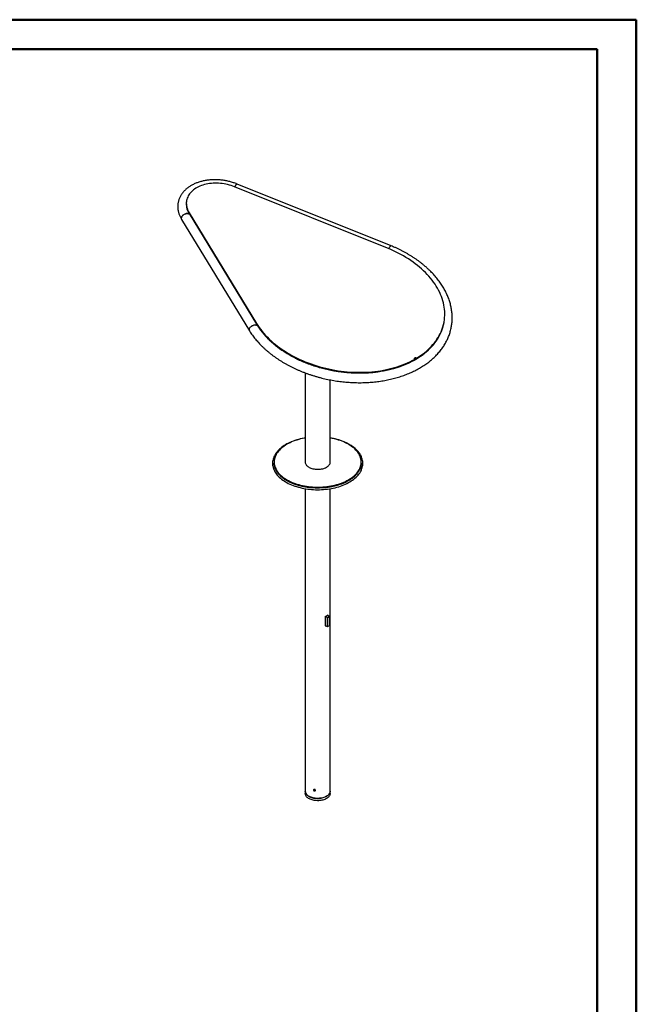
# Model space of a CAD drawing. Units: millimetres. Extents: x 0 to 42, y 0 to 29.8.
# Drawn here: x 30.9 to 42, y 12 to 29.7 of the extents above; entities that cross this region are included whole.
import ezdxf

# ---------------------------------------------------------------- set-up
doc = ezdxf.new("R2010")
doc.units = ezdxf.units.MM

msp = doc.modelspace()

# ---------------------------------------------------------------- linework, layer by layer
at = {"color": 7, "linetype": 'Continuous', "lineweight": 50}
for p, q in [((0.0000129, 29.7000068), (42.0000129, 29.7000068)), ((42.0000129, 0.0000068), (42.0000129, 29.7000068)), ((1.5000129, 29.1700068), (41.3000129, 29.1700068)), ((41.3000129, 0.5100068), (41.3000129, 29.1700068))]:
    msp.add_line(p, q, dxfattribs=at)
at = {"color": 7, "linetype": 'Continuous', "lineweight": 25}
for p, q in [((37.5351038, 25.6005992), (34.7940691, 26.7009876)), ((37.6009922, 25.6428967), (34.839535, 26.7514838)), ((33.9311169, 26.4374307), (33.9299682, 26.4305719)), ((33.9329587, 26.4484297), (33.9311169, 26.4374307)), ((33.978705, 26.2203522), (33.9805468, 26.2313512)), ((33.978705, 26.2203522), (35.1881508, 24.2357964)), ((33.9805468, 26.2313512), (35.1899926, 24.2467954)), ((33.8444018, 26.114628), (35.062859, 24.1152858)), ((35.1881508, 24.2357964), (35.1899926, 24.2467954)), ((38.5510536, 24.2682934), (38.5522191, 24.2752534)), ((38.5522191, 24.2752534), (38.554061, 24.2862524)), ((38.0139895, 23.5843017), (38.0150066, 23.5903755)), ((38.0198414, 23.5930647), (38.0216832, 23.6040637)), ((38.0454198, 23.6068245), (38.0472616, 23.6178235)), ((38.0551958, 23.6134743), (38.0570377, 23.6244734)), ((36.0635149, 23.3617366), (36.0635149, 21.7417803)), ((36.5080149, 21.7417803), (36.5080149, 23.237028)), ((35.5057649, 21.7620262), (35.5057649, 21.7456953)), ((35.5057649, 21.7456953), (35.5057649, 21.7395712)), ((35.5057649, 21.7456953), (35.505816, 21.7405425)), ((36.5093992, 21.7477366), (36.5080149, 21.7536929)), ((37.0657438, 21.7423815), (37.0657649, 21.7456953)), ((37.0657649, 21.7456953), (37.0657649, 21.7620262)), ((37.0657649, 21.7395712), (37.0657649, 21.7456953)), ((36.0635149, 21.2838104), (36.0635149, 15.8543533)), ((36.5080149, 15.8543533), (36.5080149, 21.2838248)), ((36.4212697, 18.9902407), (36.4212697, 18.8228498)), ((36.4572383, 18.9725379), (36.4242443, 18.991585)), ((36.4572383, 18.9725379), (36.4925937, 18.9929481)), ((36.4925937, 18.9929481), (36.4595997, 19.0119952)), ((36.4961292, 18.9868244), (36.4607739, 18.9664142)), ((36.4607739, 18.8112715), (36.4607739, 18.9664142)), ((36.4619283, 19.0106509), (36.4619283, 19.0137124)), ((36.4961292, 18.8316817), (36.4961292, 18.9868244)), ((36.4212696, 18.8299941), (36.4572383, 18.8092298)), ((36.4597381, 18.8089823), (36.4950935, 18.8293925)), ((36.4607739, 18.8112715), (36.4961292, 18.8316817)), ((36.0635149, 15.8543533), (36.0635149, 15.8135263)), ((36.5080149, 15.8135263), (36.5080149, 15.8543533))]:
    msp.add_line(p, q, dxfattribs=at)
at = {"color": 8, "linetype": 'Continuous', "lineweight": 25}
for p, q in [((33.9775563, 26.2134934), (33.978705, 26.2203522)), ((35.1870022, 24.2289375), (35.1881508, 24.2357964)), ((38.0098734, 23.5812258), (38.0110389, 23.5881863)), ((38.0636995, 23.6185866), (38.0625339, 23.6116261))]:
    msp.add_line(p, q, dxfattribs=at)
at = {"color": 7, "linetype": 'Continuous', "lineweight": 25, "flags": 128}
for points in [[(34.7940691, 26.7009876), (34.7639216, 26.7124351), (34.7331316, 26.7228323), (34.7017874, 26.7321488), (34.6699793, 26.7403583), (34.6377984, 26.7474372), (34.6053374, 26.7533648), (34.5726894, 26.7581246), (34.5399485, 26.7617023), (34.5072081, 26.7640883), (34.4745627, 26.7652754), (34.4421061, 26.7652596), (34.4099315, 26.7640422), (34.378131, 26.7616257), (34.3467964, 26.7580177), (34.3160175, 26.7532276), (34.2858828, 26.7472704), (34.2564786, 26.7401624), (34.2278897, 26.7319242), (34.2001983, 26.7225796), (34.1734835, 26.7121556), (34.1478223, 26.7006812), (34.1232884, 26.6881904), (34.0999523, 26.6747188), (34.0778811, 26.660305), (34.057138, 26.6449908), (34.0377829, 26.6288191), (34.0198708, 26.6118375), (34.0034539, 26.5940943), (33.988579, 26.5756405), (33.9752887, 26.556529), (33.9636214, 26.5368155), (33.9536105, 26.5165552), (33.9452849, 26.4958075), (33.9386682, 26.4746311), (33.9337798, 26.453088), (33.9306335, 26.4312389), (33.9292385, 26.409147), (33.9295985, 26.3868761), (33.9317128, 26.3644896), (33.9355752, 26.3420523), (33.9411747, 26.3196283), (33.9484949, 26.2972823), (33.9575152, 26.2750785), (33.9682094, 26.2530802), (33.9805468, 26.2313512)], [(34.8395314, 26.7514851), (34.8383138, 26.7517887), (34.8350692, 26.7512812), (34.8312508, 26.7491116), (34.82694, 26.7453264), (34.8222286, 26.7400058), (34.817217, 26.7332637), (34.8120124, 26.7252435), (34.8067251, 26.7161166), (34.8014684, 26.7060763), (34.7981997, 26.6993294)], [(34.7981997, 26.6993294), (34.7988863, 26.7007804), (34.8040859, 26.7111975), (34.809372, 26.7208066), (34.8146321, 26.7294032), (34.8197539, 26.7368044), (34.8246282, 26.742852), (34.8291515, 26.7474167), (34.8332269, 26.750402), (34.8367679, 26.7517442), (34.839535, 26.7514838)], [(33.9311169, 26.4374307), (33.9287917, 26.4202398), (33.9273967, 26.3981484), (33.9277566, 26.3758771), (33.929871, 26.3534911), (33.9337334, 26.3310538), (33.9393329, 26.3086298), (33.9466531, 26.2862838), (33.9556734, 26.2640795), (33.9663676, 26.2420812), (33.978705, 26.2203522)], [(33.9311169, 26.4374307), (33.9287917, 26.4202398), (33.9273967, 26.3981484), (33.9277566, 26.3758771), (33.929871, 26.3534911), (33.9337334, 26.3310538), (33.9393329, 26.3086298), (33.9466531, 26.2862838), (33.9556734, 26.2640795), (33.9663676, 26.2420812), (33.978705, 26.2203522)], [(33.9775563, 26.2134934), (33.9732835, 26.216055), (33.9650695, 26.2194282), (33.955817, 26.2215023), (33.9457232, 26.2222328), (33.9350034, 26.2216044), (33.9238858, 26.2196308), (33.9126073, 26.2163536), (33.9014088, 26.2118423), (33.8905283, 26.2061937), (33.8801983, 26.1995283), (33.8706385, 26.1919877), (33.8620529, 26.1837329), (33.8546245, 26.1749392), (33.8485117, 26.1657948), (33.8438443, 26.1564945), (33.8407223, 26.1472363), (33.839212, 26.1382176), (33.8393458, 26.1296302), (33.8411206, 26.1216581), (33.8444057, 26.1146218)], [(33.8397629, 26.1426846), (33.8420853, 26.1518478), (33.8459903, 26.1611521), (33.8513949, 26.1703988), (33.8581837, 26.1793916), (33.866212, 26.1879388), (33.8753089, 26.1958578), (33.8852805, 26.2029799), (33.8959141, 26.2091532), (33.9069832, 26.2142466), (33.9182517, 26.218151), (33.9294796, 26.2207838), (33.9404276, 26.2220884), (33.9508622, 26.2220374), (33.9605613, 26.220631), (33.9693178, 26.2179004), (33.9769453, 26.2139029), (33.9775563, 26.2134934)], [(37.6016703, 25.6426208), (37.6003695, 25.642958), (37.5970138, 25.6424959), (37.5930739, 25.6403757), (37.5886338, 25.6366429), (37.5837881, 25.6313771), (37.5786402, 25.6246903), (37.5732997, 25.6167252), (37.5678805, 25.607652), (37.562498, 25.5976633), (37.559093, 25.59082)], [(37.6013214, 25.6427491), (37.5997712, 25.6432015), (37.5965265, 25.6426941), (37.5927081, 25.6405245), (37.5883973, 25.6367393), (37.5836859, 25.6314187), (37.5786744, 25.6246766), (37.5734696, 25.6166564), (37.5681825, 25.607529), (37.5629257, 25.5974892), (37.5595957, 25.590612)], [(38.0570377, 23.6244734), (38.0953919, 23.6481922), (38.1324644, 23.6728346), (38.1682183, 23.6983767), (38.2026182, 23.7247929), (38.23563, 23.7520569), (38.2672209, 23.7801415), (38.2973596, 23.8090193), (38.3260163, 23.8386614), (38.3531623, 23.8690384), (38.3787708, 23.9001199), (38.4028165, 23.9318756), (38.4252753, 23.9642737), (38.4461252, 23.997282), (38.4653454, 24.0308675), (38.4829168, 24.0649978), (38.4988219, 24.0996381), (38.5130451, 24.1347547), (38.5255721, 24.170312), (38.5363906, 24.2062754), (38.5454899, 24.242609), (38.5528608, 24.2792767), (38.5584961, 24.316242), (38.5623902, 24.3534683), (38.5645394, 24.3909191), (38.5649412, 24.4285567), (38.5635955, 24.4663441), (38.5605036, 24.5042435), (38.5556684, 24.5422176), (38.5490948, 24.5802284), (38.5407894, 24.618239), (38.5307603, 24.6562103), (38.5190177, 24.6941057), (38.5055728, 24.7318875), (38.4904394, 24.7695176), (38.4736323, 24.8069595), (38.4551681, 24.8441755), (38.4350653, 24.881129), (38.4133436, 24.9177829), (38.3900248, 24.9541009), (38.3651321, 24.9900479), (38.3386899, 25.025587), (38.3107245, 25.0606831), (38.2812638, 25.0953024), (38.250337, 25.1294093), (38.2179746, 25.162971), (38.184209, 25.1959536), (38.1490734, 25.2283245), (38.1126028, 25.2600514), (38.0748334, 25.2911032), (38.0358026, 25.321449), (37.9955492, 25.3510588), (37.9541131, 25.3799027), (37.9115354, 25.4079523), (37.8678584, 25.4351803), (37.8231253, 25.4615591), (37.7773807, 25.4870626), (37.7306698, 25.5116659), (37.6830389, 25.5353439), (37.6345353, 25.558074), (37.5852074, 25.5798329), (37.5351038, 25.6005992)], [(35.05822, 24.1433425), (35.0605424, 24.1525052), (35.0644475, 24.1618094), (35.069852, 24.1710567), (35.0766408, 24.1800494), (35.0846692, 24.1885966), (35.0937661, 24.1965156), (35.1037377, 24.2036377), (35.1143712, 24.2098111), (35.1254402, 24.2149044), (35.1367088, 24.2188089), (35.1479367, 24.2214416), (35.1588847, 24.2227462), (35.1693194, 24.2226948), (35.1790184, 24.2212888), (35.187775, 24.2185577), (35.1954025, 24.2145602), (35.196127, 24.2140735)], [(35.0586398, 24.1426648), (35.0609577, 24.1518348), (35.0648494, 24.1611605), (35.0702319, 24.1704427), (35.0769908, 24.1794842), (35.0849818, 24.1880918), (35.0940346, 24.1960817), (35.1039563, 24.2032844), (35.1145354, 24.2095459), (35.1255465, 24.2147329), (35.1367548, 24.2187348), (35.1479215, 24.2214662), (35.1588085, 24.2228691), (35.1691839, 24.2229139), (35.1788265, 24.221599), (35.1875308, 24.2189522), (35.1951113, 24.2150309), (35.1958275, 24.2145539)], [(35.1881508, 24.2357964), (35.2112189, 24.1994228), (35.2358648, 24.1634152), (35.2620641, 24.1278096), (35.2897907, 24.0926406), (35.3190172, 24.0579438), (35.3497146, 24.0237537), (35.3818523, 23.9901038), (35.4153986, 23.9570275), (35.4503202, 23.9245581), (35.4865823, 23.8927272), (35.5241491, 23.8615665), (35.5629832, 23.8311077), (35.6030463, 23.8013795), (35.6442982, 23.7724128), (35.6866984, 23.7442357), (35.7302048, 23.7168763), (35.774774, 23.6903619), (35.820362, 23.6647182), (35.8669234, 23.6399714), (35.914412, 23.6161454), (35.9627809, 23.5932643), (36.0119821, 23.5713507), (36.0619665, 23.5504261), (36.1126848, 23.5305115), (36.1640864, 23.5116269), (36.2161206, 23.4937905), (36.2687357, 23.4770201), (36.3218793, 23.4613328), (36.3754989, 23.4467434), (36.4295413, 23.433267), (36.4839528, 23.4209167), (36.5386794, 23.409705), (36.5936668, 23.399643), (36.6488606, 23.3907402), (36.7042057, 23.383006), (36.7596475, 23.3764476), (36.8151311, 23.3710719), (36.8706011, 23.3668839), (36.9260026, 23.3638878), (36.9812809, 23.3620872), (37.0363808, 23.3614831), (37.0912477, 23.3620764), (37.1458273, 23.3638666), (37.2000654, 23.3668518), (37.2539082, 23.3710289), (37.3073022, 23.3763941), (37.3601945, 23.3829422), (37.4125326, 23.3906659), (37.4642646, 23.3995582), (37.5153392, 23.4096101), (37.5657056, 23.4208121), (37.615314, 23.4331519), (37.6641151, 23.4466182), (37.7120604, 23.461198), (37.7591025, 23.4768757), (37.8051947, 23.4936361), (37.8502912, 23.5114631), (37.8943473, 23.5303386), (37.9373193, 23.5502445), (37.9791644, 23.5711598), (38.0198414, 23.5930647)], [(35.1881508, 24.2357964), (35.2115297, 24.1989519), (35.2365273, 24.1624829), (35.2631184, 24.1264273), (35.2912759, 24.0908221), (35.3209709, 24.0557029), (35.3521734, 24.0211054), (35.3848514, 23.9870655), (35.418972, 23.9536175), (35.4545002, 23.9207952), (35.4913998, 23.8886321), (35.5296333, 23.8571612), (35.5691619, 23.8264144), (35.6099451, 23.7964232), (35.6519416, 23.7672179), (35.6951086, 23.7388282), (35.739402, 23.7112831), (35.7847769, 23.6846105), (35.8311869, 23.658838), (35.878585, 23.6339914), (35.9269228, 23.6100961), (35.976151, 23.5871764), (36.0262198, 23.5652559), (36.0770779, 23.5443563), (36.1286735, 23.5244997), (36.1809544, 23.5057057), (36.233867, 23.4879941), (36.2873578, 23.4713819), (36.3413719, 23.4558867), (36.3958547, 23.4415244), (36.4507506, 23.4283088), (36.5060036, 23.4162545), (36.5615577, 23.4053728), (36.617356, 23.3956755), (36.673342, 23.3871719), (36.7294585, 23.3798714), (36.7856485, 23.3737807), (36.8418547, 23.3689057), (36.8980199, 23.3652527), (36.9540869, 23.3628243), (37.0099987, 23.3616235), (37.0656983, 23.3616507), (37.1211291, 23.3629073), (37.1762345, 23.3653908), (37.2309585, 23.3690991), (37.2852453, 23.3740285), (37.3390397, 23.3801738), (37.3922871, 23.3875288), (37.444933, 23.396086), (37.4969239, 23.4058372), (37.5482069, 23.4167717), (37.5987298, 23.4288786), (37.648441, 23.4421458), (37.6972902, 23.4565593), (37.7452275, 23.4721054), (37.792204, 23.4887669), (37.838172, 23.506528), (37.8830846, 23.5253704), (37.9268962, 23.5452744), (37.9695621, 23.5662201), (38.0110389, 23.5881863)], [(35.1899926, 24.2467954), (35.2130607, 24.2104218), (35.2377067, 24.1744142), (35.2639059, 24.1388081), (35.2916325, 24.1036396), (35.320859, 24.0689428), (35.3515564, 24.0347527), (35.3836941, 24.0011028), (35.4172404, 23.9680265), (35.452162, 23.9355571), (35.4884242, 23.9037262), (35.5259909, 23.8725655), (35.564825, 23.8421063), (35.6048881, 23.8123785), (35.64614, 23.7834118), (35.6885402, 23.7552347), (35.7320466, 23.7278753), (35.7766158, 23.7013605), (35.8222038, 23.6757172), (35.8687652, 23.65097), (35.9162539, 23.6271444), (35.9646227, 23.6042633), (36.0138239, 23.5823493), (36.0638083, 23.5614251), (36.1145266, 23.5415106), (36.1659283, 23.5226255), (36.2179624, 23.504789), (36.2705775, 23.4880186), (36.3237211, 23.4723313), (36.3773408, 23.4577419), (36.431383, 23.4442656), (36.4857946, 23.4319157), (36.5405212, 23.4207035), (36.5955086, 23.4106415), (36.6507024, 23.4017388), (36.7060475, 23.3940045), (36.7614894, 23.3874461), (36.8169729, 23.3820704), (36.8724429, 23.3778825), (36.9278445, 23.3748868), (36.9831227, 23.3730862), (37.0382226, 23.3724822), (37.0930895, 23.3730754), (37.1476691, 23.3748656), (37.2019072, 23.3778509), (37.25575, 23.382028), (37.309144, 23.3873932), (37.3620363, 23.3939407), (37.4143744, 23.4016649), (37.4661064, 23.4105573), (37.517181, 23.4206091), (37.5675474, 23.4318106), (37.6171558, 23.4441509), (37.6659569, 23.4576172), (37.7139022, 23.4721965), (37.7609443, 23.4878743), (37.8070365, 23.5046352), (37.8521331, 23.5224621), (37.8961891, 23.5413376), (37.9391611, 23.561243), (37.9810063, 23.5821588), (38.0216832, 23.6040637)], [(38.0551958, 23.6134743), (38.0935501, 23.6371932), (38.1306225, 23.6618361), (38.1663765, 23.6873777), (38.2007764, 23.7137939), (38.2337882, 23.7410579), (38.2653791, 23.769143), (38.2955178, 23.7980208), (38.3241744, 23.8276624), (38.3513205, 23.8580394), (38.376929, 23.8891214), (38.4009747, 23.9208766), (38.4234335, 23.9532747), (38.4442834, 23.986283), (38.4635035, 24.0198689), (38.4810749, 24.0539987), (38.4969801, 24.0886391), (38.5112032, 24.1237556), (38.5237302, 24.159313), (38.5345488, 24.1952764), (38.543648, 24.23161), (38.5510189, 24.2682777), (38.5522191, 24.2752534)], [(38.0636995, 23.6185866), (38.1022635, 23.642827), (38.1395035, 23.6680099), (38.1753813, 23.6941097), (38.2098605, 23.7210992), (38.2429058, 23.7489515), (38.2744838, 23.7776386), (38.3045622, 23.80713), (38.3331105, 23.837397), (38.3600995, 23.868408), (38.3855018, 23.9001318), (38.4092916, 23.9325359), (38.4314446, 23.965587), (38.4519382, 23.9992524), (38.4707515, 24.0334971), (38.4878656, 24.0682864), (38.5032628, 24.1035848), (38.5169276, 24.1393565), (38.528846, 24.175565), (38.5390058, 24.212173), (38.5473968, 24.2491446), (38.5522191, 24.2752534)], [(38.0570377, 23.6244734), (38.0514148, 23.627853), (38.0448338, 23.6301343), (38.0378232, 23.6311336), (38.0309459, 23.6307716), (38.0247541, 23.6290761), (38.0197449, 23.6261843), (38.0163205, 23.6223286), (38.014756, 23.6178172), (38.015177, 23.6130137), (38.0175495, 23.608303), (38.0216832, 23.6040637)], [(38.0551958, 23.6134743), (38.0495729, 23.616854), (38.042992, 23.6191352), (38.0359814, 23.620135), (38.0291041, 23.6197726), (38.0229123, 23.6180775), (38.0179031, 23.6151858), (38.015317, 23.612566)], [(36.063515, 22.1953156), (36.0411244, 22.191501), (36.0072691, 22.1847749), (35.9739515, 22.1771827), (35.9412362, 22.1687382), (35.9091861, 22.1594568), (35.8778635, 22.1493548), (35.8473289, 22.1384509), (35.8176418, 22.1267642), (35.7888598, 22.1143156), (35.7610392, 22.1011274), (35.7342347, 22.0872235), (35.7084994, 22.0726282), (35.6838844, 22.0573679), (35.6604394, 22.0414703), (35.6382124, 22.0249646), (35.6172499, 22.007882), (35.5975959, 21.9902544), (35.5792921, 21.9721161), (35.5623783, 21.9535039), (35.5468911, 21.9344554), (35.5328646, 21.9150109), (35.520329, 21.8952125), (35.5093106, 21.8751046), (35.4998317, 21.8547317), (35.4919094, 21.8341398), (35.4855566, 21.8133741), (35.4807812, 21.7924794), (35.4775878, 21.7714984), (35.4759772, 21.7504721), (35.4759483, 21.7294391), (35.4774982, 21.7084371), (35.480622, 21.6875067), (35.4853137, 21.6666836), (35.4915659, 21.6460036), (35.4993698, 21.6255035), (35.5087143, 21.6052213), (35.519585, 21.5851962), (35.5319638, 21.5654684), (35.5458286, 21.5460791), (35.5611529, 21.5270689), (35.5779065, 21.508478), (35.5960549, 21.4903461), (35.6155603, 21.4727102), (35.6363821, 21.4556069), (35.6584767, 21.4390699), (35.6817984, 21.4231321), (35.7062991, 21.4078239), (35.7319285, 21.3931748), (35.7586346, 21.3792121), (35.786364, 21.3659618), (35.8150617, 21.3534476), (35.8446712, 21.3416927), (35.8751344, 21.3307185), (35.9063918, 21.3205444), (35.9383825, 21.3111892), (35.9710445, 21.3026698), (36.0043143, 21.2950011), (36.0381276, 21.2881978), (36.072419, 21.2822715), (36.1071222, 21.2772335), (36.1421701, 21.2730928), (36.1774951, 21.2698568), (36.2130289, 21.2675316), (36.248703, 21.2661212), (36.2844485, 21.2656281), (36.3201965, 21.2660535), (36.3558778, 21.2673965), (36.3914234, 21.2696544), (36.4267647, 21.2728234), (36.4618335, 21.2768975), (36.4965623, 21.2818693), (36.5308839, 21.2877298), (36.5647322, 21.2944681), (36.5980418, 21.3020725), (36.6307482, 21.3105287), (36.6627885, 21.3198218), (36.6941004, 21.329935), (36.7246235, 21.3408503), (36.7542984, 21.3525479), (36.7830673, 21.3650068), (36.810874, 21.3782052), (36.8376638, 21.3921192), (36.8633838, 21.4067239), (36.8879827, 21.4219933), (36.911411, 21.4378995), (36.9336205, 21.4544136), (36.9545649, 21.4715042), (36.9742003, 21.4891393), (36.9924847, 21.5072841), (37.0093789, 21.5259029), (37.0248457, 21.5449574), (37.0388516, 21.5644071), (37.0513661, 21.58421), (37.0623629, 21.604322), (37.0718202, 21.6246983), (37.0797205, 21.6452931), (37.0860512, 21.6660607), (37.0908044, 21.686957), (37.0939757, 21.7079389), (37.095564, 21.7289657), (37.0955707, 21.7499983), (37.0939987, 21.7709998), (37.0908528, 21.7919289), (37.0861392, 21.8127501), (37.0798652, 21.833428), (37.0720395, 21.8539251), (37.0626735, 21.8742041), (37.0517815, 21.8942255), (37.0393817, 21.9139486), (37.0254962, 21.933333), (37.0101516, 21.9523374), (36.9933782, 21.970922), (36.9752105, 21.9890475), (36.9556863, 22.0066761), (36.9348464, 22.0237717), (36.9127342, 22.0403004), (36.8893956, 22.0562296), (36.8648788, 22.0715286), (36.8572146, 22.0760417), (36.8572146, 22.0760417)], [(36.0635149, 22.1936448), (36.0482655, 22.1909296), (36.0131828, 22.18392), (35.9787177, 22.1759548), (35.9449482, 22.1670518), (35.9119507, 22.1572313), (35.8798, 22.1465156), (35.848569, 22.1349289), (35.8183283, 22.1224974), (35.7891466, 22.1092493), (35.7610898, 22.0952147), (35.7342216, 22.0804253), (35.7086029, 22.0649147), (35.6842916, 22.0487178), (35.6613427, 22.0318716), (35.6398085, 22.014414), (35.6197375, 21.9963847), (35.6011753, 21.9778245), (35.5841639, 21.9587755), (35.5687419, 21.9392807), (35.5549441, 21.9193845), (35.5428019, 21.8991317), (35.5323428, 21.8785683), (35.5235904, 21.857741), (35.5165645, 21.8366968), (35.5112812, 21.8154835), (35.5077523, 21.7941491), (35.5059858, 21.7727419), (35.5059858, 21.7513105), (35.5077523, 21.7299032), (35.5112812, 21.7085688), (35.5165645, 21.6873555), (35.5235904, 21.6663113), (35.5323428, 21.645484), (35.5428019, 21.6249206), (35.5549441, 21.6046679), (35.5687419, 21.5847716), (35.5841639, 21.5652769), (35.6011753, 21.5462278), (35.6197375, 21.5276676), (35.6398085, 21.5096383), (35.6613427, 21.4921808), (35.6842916, 21.4753345), (35.7086029, 21.4591377), (35.7342216, 21.443627), (35.7610898, 21.4288376), (35.7891466, 21.414803), (35.8183283, 21.4015549), (35.848569, 21.3891234), (35.8798, 21.3775367), (35.9119507, 21.366821), (35.9449482, 21.3570005), (35.9787177, 21.3480976), (36.0131828, 21.3401323), (36.0482655, 21.3331228), (36.0838861, 21.3270848), (36.119964, 21.3220322), (36.1564175, 21.3179762), (36.1931641, 21.3149262), (36.2301203, 21.312889), (36.2672027, 21.3118693), (36.3043271, 21.3118693), (36.3414095, 21.312889), (36.3783658, 21.3149262), (36.4151123, 21.3179762), (36.4515659, 21.3220322), (36.4876438, 21.3270848), (36.5232644, 21.3331228), (36.558347, 21.3401323), (36.5928121, 21.3480976), (36.6265816, 21.3570005), (36.6595791, 21.366821), (36.6917298, 21.3775367), (36.7229609, 21.3891234), (36.7532015, 21.4015549), (36.7823832, 21.414803), (36.81044, 21.4288376), (36.8373082, 21.443627), (36.862927, 21.4591377), (36.8872383, 21.4753345), (36.9101871, 21.4921808), (36.9317214, 21.5096383), (36.9517924, 21.5276676), (36.9703545, 21.5462278), (36.9873659, 21.5652769), (37.002788, 21.5847716), (37.0165857, 21.6046679), (37.0287279, 21.6249206), (37.0391871, 21.645484), (37.0479395, 21.6663113), (37.0549654, 21.6873555), (37.0602487, 21.7085688), (37.0637776, 21.7299032), (37.065544, 21.7513105), (37.065544, 21.7727419), (37.0637776, 21.7941491), (37.0602487, 21.8154835), (37.0549654, 21.8366968), (37.0479395, 21.857741), (37.0391871, 21.8785683), (37.0287279, 21.8991317), (37.0165857, 21.9193845), (37.002788, 21.9392807), (36.9873659, 21.9587755), (36.9703545, 21.9778245), (36.9517924, 21.9963847), (36.9317214, 22.014414), (36.9101871, 22.0318716), (36.8872383, 22.0487178), (36.862927, 22.0649147), (36.8373082, 22.0804253), (36.8373082, 22.0804253)], [(36.8373082, 22.0804253), (36.81044, 22.0952147), (36.7823832, 22.1092493), (36.7532015, 22.1224974), (36.7229609, 22.1349289), (36.6917298, 22.1465156), (36.6595791, 22.1572313), (36.6265816, 22.1670518), (36.5928121, 22.1759548), (36.558347, 22.18392), (36.5232644, 22.1909296), (36.508015, 22.1936448)], [(36.8444723, 22.076235), (36.8479803, 22.078241), (36.8514308, 22.0787905), (36.8542438, 22.0776907), (36.8551889, 22.0767102)], [(36.0635149, 21.7822719), (36.0630874, 21.7806407), (36.061109, 21.7692067), (36.0608888, 21.7577165), (36.0624286, 21.74626), (36.0657163, 21.7349269), (36.0707261, 21.7238059), (36.077419, 21.712984), (36.0857424, 21.702546), (36.0956313, 21.6925734), (36.1070082, 21.6831444), (36.1197841, 21.6743328), (36.1338591, 21.6662075), (36.1491229, 21.6588321), (36.1654562, 21.6522644), (36.182731, 21.6465556), (36.2008122, 21.6417506), (36.2195583, 21.6378869), (36.2388225, 21.6349948), (36.2584541, 21.6330968), (36.2782995, 21.632208), (36.2982033, 21.6323351), (36.3180097, 21.6334772), (36.3375638, 21.6356254), (36.3567125, 21.6387628), (36.3753059, 21.642865), (36.3931986, 21.6478997), (36.4102504, 21.6538277), (36.4263279, 21.6606024), (36.4413054, 21.6681709), (36.4550656, 21.676474), (36.4675007, 21.6854466), (36.4785135, 21.6950186), (36.4880178, 21.705115), (36.4959392, 21.7156568), (36.5022157, 21.7265615), (36.5067982, 21.7377437), (36.5096508, 21.749116), (36.5107512, 21.7605894), (36.5100907, 21.772074), (36.5080149, 21.7822719)], [(36.0635149, 21.7659411), (36.0630874, 21.7643098), (36.0612099, 21.7538607)], [(36.0635149, 21.7659411), (36.0630874, 21.7643098), (36.0612099, 21.7538607)], [(36.0635149, 21.7536929), (36.0630874, 21.7520616), (36.0621306, 21.7477366)], [(36.5103199, 21.7538607), (36.5100907, 21.7557431), (36.5080149, 21.7659411)], [(36.5103199, 21.7538607), (36.5100907, 21.7557431), (36.5080149, 21.7659411)], [(36.4212697, 18.8228498), (36.4269105, 18.8254397), (36.4281403, 18.8260277)], [(36.4429194, 15.7636299), (36.4281995, 15.7558628), (36.4123329, 15.7488886), (36.3954471, 15.7427636), (36.3776783, 15.737537), (36.3591695, 15.733251), (36.3400696, 15.72994), (36.3205325, 15.7276307), (36.3007155, 15.7263417), (36.2807781, 15.7260834), (36.2608808, 15.7268578), (36.2411839, 15.7286588), (36.221846, 15.7314718), (36.2030227, 15.7352741), (36.1848655, 15.7400352), (36.1675208, 15.7457167), (36.1511281, 15.7522729), (36.1358194, 15.759651), (36.121718, 15.7677916), (36.1089374, 15.7766291), (36.0975805, 15.7860924), (36.0877387, 15.7961053), (36.0794914, 15.8065872), (36.0729048, 15.8174537), (36.0680321, 15.8286172), (36.0649124, 15.839988), (36.0635709, 15.8514744), (36.0635149, 15.8543533)], [(36.0635149, 15.8543533), (36.0640183, 15.8457225), (36.0662512, 15.8342824), (36.0702514, 15.8230039), (36.0759869, 15.8119778), (36.0834113, 15.8012928), (36.092465, 15.7910351), (36.103075, 15.7812872), (36.1151559, 15.7721275), (36.1286104, 15.7636299)], [(36.4429194, 15.7228029), (36.4281995, 15.7150358), (36.4123329, 15.7080616), (36.3954471, 15.7019366), (36.3776783, 15.69671), (36.3591695, 15.692424), (36.3400696, 15.689113), (36.3205325, 15.6868037), (36.3007155, 15.6855147), (36.2807781, 15.6852564), (36.2608808, 15.6860308), (36.2411839, 15.6878318), (36.221846, 15.6906448), (36.2030227, 15.6944471), (36.1848655, 15.6992082), (36.1675208, 15.7048897), (36.1511281, 15.7114459), (36.1358194, 15.718824), (36.121718, 15.7269646), (36.1089374, 15.7358021), (36.0975805, 15.7452654), (36.0877387, 15.7552783), (36.0794914, 15.7657602), (36.0729048, 15.7766267), (36.0680321, 15.7877902), (36.0649124, 15.799161), (36.0635709, 15.8106474), (36.0635149, 15.8135263)], [(36.1286104, 15.7636299), (36.1433303, 15.7558628), (36.159197, 15.7488886), (36.1760827, 15.7427636), (36.1938516, 15.737537), (36.2123604, 15.733251), (36.2314603, 15.72994), (36.2509974, 15.7276307), (36.2708144, 15.7263417), (36.2907518, 15.7260834), (36.310649, 15.7268578), (36.3303459, 15.7286588), (36.3496839, 15.7314718), (36.3685072, 15.7352741), (36.3866643, 15.7400352), (36.4040091, 15.7457167), (36.4204018, 15.7522729), (36.4357105, 15.759651), (36.4498119, 15.7677916), (36.4625925, 15.7766291), (36.4739494, 15.7860924), (36.4837911, 15.7961053), (36.4920385, 15.8065872), (36.498625, 15.8174537), (36.5034978, 15.8286172), (36.5066175, 15.839988), (36.507959, 15.8514744), (36.5080149, 15.8543533)], [(36.5080149, 15.8543533), (36.5075115, 15.8457225), (36.5052787, 15.8342824), (36.5012784, 15.8230039), (36.495543, 15.8119778), (36.4881186, 15.8012928), (36.4790649, 15.7910351), (36.4684549, 15.7812872), (36.456374, 15.7721275), (36.4429194, 15.7636299)], [(36.5080149, 15.8135263), (36.5075115, 15.8048955), (36.5052787, 15.7934554), (36.5012784, 15.7821769), (36.495543, 15.7711508), (36.4881186, 15.7604658), (36.4790649, 15.7502081), (36.4684549, 15.7404602), (36.456374, 15.7313005), (36.4429194, 15.7228029)]]:
    msp.add_lwpolyline(points, dxfattribs=at)
at = {"color": 7, "linetype": 'Continuous', "lineweight": 25}
for centre, radius, start, end in [((33.8789556, 26.134753), 0.0399872, 168.55922646, 210.21752131), ((35.0973104, 24.1354105), 0.039887, 168.52965831, 211.14387162), ((35.097599, 24.1347052), 0.039764, 168.45299248, 210.90157731), ((38.0349663, 23.5928537), 0.0278328, 63.78406979, 134.90827126), ((38.0330176, 23.5759287), 0.0332921, 68.12853404, 114.38837496), ((38.0531867, 23.6275504), 0.0221335, 249.45672274, 262.82377807), ((36.8539762, 22.0682198), 0.008465, 67.48434178, 135.41154269), ((36.337715, 19.1819283), 0.2091065, 293.55188172, 306.44274175), ((36.4530978, 18.9660649), 0.007684, 2.60534513, 57.39453178), ((36.4884531, 18.9864751), 0.007684, 2.60534513, 57.39453178), ((36.4586185, 18.8109218), 0.0021835, 230.79630905, 9.21481238), ((36.4936827, 18.8314097), 0.0024616, 304.96809073, 6.34434416)]:
    msp.add_arc(centre, radius, start, end, dxfattribs=at)
for points, knots in [([(34.839535, 26.7514838), (34.8338792, 26.7537187), (34.817684, 26.7601185), (34.7904784, 26.769925), (34.7578047, 26.7805652), (34.7246609, 26.7901666), (34.6911246, 26.7987274), (34.6572601, 26.8062287), (34.6231353, 26.812656), (34.5888183, 26.8179982), (34.554377, 26.8222429), (34.5198802, 26.8253824), (34.4853959, 26.8274079), (34.4509925, 26.8283142), (34.4167379, 26.828095), (34.3827003, 26.8267505), (34.3489471, 26.8242769), (34.3155456, 26.8206759), (34.2825637, 26.8159495), (34.2500678, 26.8101003), (34.2181253, 26.8031354), (34.1868028, 26.7950612), (34.1561667, 26.7858876), (34.1262847, 26.7756246), (34.0972234, 26.7642892), (34.0690509, 26.7518981), (34.0418343, 26.7384709), (34.0156391, 26.7240342), (33.9905313, 26.7086137), (33.966574, 26.692245), (33.9438294, 26.6749641), (33.9223556, 26.6568128), (33.9022074, 26.6378377), (33.8834338, 26.6180891), (33.8660789, 26.5976207), (33.8501806, 26.5764886), (33.8357701, 26.554748), (33.8228712, 26.532458), (33.8115046, 26.5096738), (33.8016821, 26.4864518), (33.7934145, 26.4628439), (33.7867078, 26.4389026), (33.7815656, 26.4146756), (33.7779896, 26.3902124), (33.7759822, 26.3655608), (33.7755422, 26.3407679), (33.776669, 26.3158796), (33.7793604, 26.2909396), (33.7836152, 26.2659904), (33.7894298, 26.2410768), (33.7967996, 26.2162447), (33.8057193, 26.1915434), (33.8161745, 26.1670211), (33.8279821, 26.1431047), (33.8377052, 26.1257071), (33.8433351, 26.1163928), (33.8444018, 26.114628)], [0, 0, 0, 0, 0.01035849732, 0.02966108464, 0.04895630559, 0.06824585356, 0.08753103644, 0.10681337796, 0.12609437831, 0.1453756446, 0.16465877697, 0.18394515444, 0.20323635106, 0.2225341619, 0.24183993781, 0.26115522454, 0.280481167, 0.29981885839, 0.31916880029, 0.33853130965, 0.35790599176, 0.3772919323, 0.39668735006, 0.41608948162, 0.43549373828, 0.45489383143, 0.47428281412, 0.49365225864, 0.51299230156, 0.5322917599, 0.5515385523, 0.57072016381, 0.58982426103, 0.60883949034, 0.62775640149, 0.64656825307, 0.66527177525, 0.68386736628, 0.70235989442, 0.72075785082, 0.73907405022, 0.75732422625, 0.775526757, 0.7937016661, 0.8118680257, 0.83004220675, 0.84824509521, 0.86649590094, 0.88481223809, 0.90320833233, 0.92169526776, 0.94028059287, 0.95896766696, 0.97775644661, 0.99578554861, 1, 1, 1, 1]), ([(35.0634801, 24.1142822), (35.0676483, 24.1077302), (35.0795855, 24.0889661), (35.1003923, 24.058285), (35.1263306, 24.0223871), (35.1536774, 23.9869167), (35.1823874, 23.951896), (35.2124412, 23.9173564), (35.2438105, 23.883326), (35.2764677, 23.8498348), (35.3103833, 23.8169104), (35.3455279, 23.7845804), (35.3818697, 23.7528708), (35.4193775, 23.7218087), (35.458018, 23.6914176), (35.4977583, 23.6617235), (35.5385633, 23.6327483), (35.5803984, 23.604516), (35.6232279, 23.577049), (35.6670154, 23.5503675), (35.7117243, 23.5244931), (35.7573171, 23.4994451), (35.8037558, 23.4752435), (35.8510017, 23.451906), (35.8990162, 23.4294525), (35.947759, 23.4078971), (35.9971908, 23.3872593), (36.0472704, 23.3675535), (36.0979573, 23.3487953), (36.1492096, 23.3309976), (36.2009861, 23.3141771), (36.2532444, 23.2983447), (36.3059419, 23.2835125), (36.3590362, 23.2696938), (36.4124838, 23.2568972), (36.4662418, 23.2451349), (36.5202665, 23.2344147), (36.5745141, 23.2247453), (36.628941, 23.2161352), (36.6835029, 23.2085909), (36.7381558, 23.2021193), (36.7928554, 23.1967243), (36.8475576, 23.1924128), (36.9022181, 23.1891863), (36.956793, 23.18705), (37.0112379, 23.1860045), (37.0655092, 23.1860523), (37.1195627, 23.187194), (37.1733548, 23.1894295), (37.2268419, 23.1927575), (37.2799808, 23.1971765), (37.3327281, 23.2026847), (37.3850412, 23.2092778), (37.4368773, 23.2169535), (37.4881941, 23.2257041), (37.5389497, 23.2355277), (37.5891022, 23.2464144), (37.6386107, 23.258359), (37.6874339, 23.2713525), (37.7355311, 23.2853866), (37.7828624, 23.3004525), (37.8293882, 23.3165373), (37.8750686, 23.3336316), (37.9198649, 23.3517212), (37.9637377, 23.3707953), (38.0066504, 23.3908367), (38.0485642, 23.4118315), (38.0894435, 23.4337639), (38.1292512, 23.4566166), (38.1679526, 23.4803692), (38.2055125, 23.5050052), (38.2418973, 23.530501), (38.2770742, 23.5568372), (38.3110105, 23.5839893), (38.3436767, 23.6119338), (38.3750419, 23.6406453), (38.405079, 23.6700983), (38.4337608, 23.700264), (38.4610619, 23.731116), (38.4869595, 23.7626241), (38.5114315, 23.7947588), (38.534458, 23.8274899), (38.5560211, 23.8607875), (38.5761041, 23.8946202), (38.5946932, 23.9289571), (38.6117752, 23.9637677), (38.627339, 23.9990205), (38.6413753, 24.034687), (38.6538755, 24.0707347), (38.6648328, 24.1071364), (38.674241, 24.1438615), (38.6820953, 24.1808822), (38.6883914, 24.2181687), (38.6931254, 24.2556923), (38.6962949, 24.2934245), (38.6978978, 24.3313353), (38.6979325, 24.3693957), (38.6963986, 24.4075787), (38.693296, 24.4458551), (38.6886253, 24.4841955), (38.6823884, 24.5225705), (38.6745879, 24.5609498), (38.665227, 24.5993036), (38.6543116, 24.6375987), (38.6418473, 24.6758047), (38.6278421, 24.7138885), (38.6123061, 24.7518179), (38.5952497, 24.7895591), (38.5766863, 24.8270795), (38.5566303, 24.8643448), (38.5350985, 24.9013242), (38.5121084, 24.9379816), (38.48768, 24.9742866), (38.4618347, 25.0102071), (38.4345947, 25.0457094), (38.4059852, 25.0807655), (38.3760307, 25.1153418), (38.3447587, 25.1494115), (38.3121968, 25.1829437), (38.2783738, 25.2159112), (38.2433203, 25.2482869), (38.2070665, 25.2800429), (38.1696448, 25.3111549), (38.1310873, 25.3415963), (38.0914282, 25.3713442), (38.0507014, 25.4003733), (38.0089419, 25.4286615), (37.9661855, 25.456187), (37.9224681, 25.4829276), (37.8778268, 25.5088633), (37.8322986, 25.5339731), (37.7859213, 25.5582385), (37.7387364, 25.5816432), (37.6907691, 25.6041518), (37.6450787, 25.6245007), (37.615137, 25.6369994), (37.6016738, 25.6426194)], [0, 0, 0, 0, 0.0040267927, 0.0115322297, 0.0190419066, 0.0265580248, 0.0340797199, 0.0416062051, 0.0491367397, 0.0566706185, 0.064207196, 0.0717458932, 0.079286185, 0.0868275931, 0.0943697219, 0.1019122094, 0.1094547106, 0.1169969446, 0.1245387123, 0.1320798891, 0.1396203276, 0.1471599453, 0.154698689, 0.1622365139, 0.1697733853, 0.1773093706, 0.184844406, 0.1923785631, 0.1999119139, 0.2074444815, 0.2149763536, 0.2225075735, 0.2300382665, 0.2375684979, 0.245098344, 0.252627903, 0.2601573006, 0.2676866171, 0.275215947, 0.2827453833, 0.2902750145, 0.297804934, 0.3053352448, 0.3128660402, 0.3203974142, 0.3279294811, 0.3354623107, 0.342995976, 0.3505305828, 0.3580661686, 0.3656028214, 0.373140568, 0.3806794615, 0.3882195159, 0.3957607432, 0.403303114, 0.4108466263, 0.418391207, 0.4259367646, 0.4334831748, 0.4410302853, 0.4485779233, 0.4561258284, 0.4636736192, 0.4712209392, 0.4787673905, 0.4863124905, 0.4938557156, 0.5013964674, 0.5089340869, 0.5164678603, 0.5239970084, 0.5315207104, 0.53903811, 0.5465483139, 0.5540504363, 0.5615435922, 0.569026947, 0.5764997295, 0.5839612372, 0.5914109153, 0.598848354, 0.60627332, 0.6136858084, 0.6210859665, 0.6284742503, 0.6358513216, 0.6432180891, 0.65057566, 0.6579254054, 0.6652688326, 0.6726075987, 0.6799434921, 0.6872783456, 0.6946134344, 0.7019505751, 0.7092915467, 0.716638061, 0.723991648, 0.7313537108, 0.7387253933, 0.7461076943, 0.7535013119, 0.7609067449, 0.7683242499, 0.7757538819, 0.7831954652, 0.7906486778, 0.7981130233, 0.8055878615, 0.8130725202, 0.8205661782, 0.8280680081, 0.8355771958, 0.8430928442, 0.8506141652, 0.8581403162, 0.865670583, 0.8732042232, 0.8807406236, 0.8882791761, 0.8958193618, 0.9033607054, 0.9109027898, 0.9184452827, 0.9259877742, 0.93353003, 0.9410718532, 0.9486130748, 0.9561535762, 0.9636932575, 0.9712320729, 0.9787699539, 0.986306912, 0.9938429409, 1, 1, 1, 1]), ([(37.3671996, 23.3772391), (37.3602589, 23.3762399), (37.3369833, 23.3728893), (37.2968311, 23.3682726), (37.2468123, 23.3633685), (37.1963437, 23.3595658), (37.1455116, 23.3567931), (37.0943514, 23.3550744), (37.042913, 23.3544072), (36.9912427, 23.354793), (36.9393883, 23.3562333), (36.887397, 23.3587265), (36.835317, 23.3622717), (36.7831958, 23.3668661), (36.7310816, 23.3725052), (36.679022, 23.3791839), (36.6270652, 23.3868978), (36.5752587, 23.3956386), (36.5236505, 23.4053986), (36.4722879, 23.4161688), (36.4212181, 23.4279389), (36.3704882, 23.440698), (36.3201446, 23.4544334), (36.2702335, 23.469133), (36.2208006, 23.4847817), (36.1718911, 23.5013652), (36.1235501, 23.5188668), (36.07582, 23.5372691), (36.0287504, 23.5565601), (35.9823627, 23.5766992), (35.9367769, 23.5977425), (35.9022375, 23.6143469), (35.883182, 23.6241928), (35.8787757, 23.6264696)], [0, 0, 0, 0, 0.0142830893, 0.047897921, 0.0815178319, 0.1151427148, 0.1487724549, 0.1824068391, 0.2160455792, 0.2496882649, 0.2833345767, 0.3169840848, 0.350636374, 0.3842910535, 0.4179475203, 0.4516052787, 0.4852640057, 0.5189230099, 0.5525816973, 0.5862397072, 0.6198961514, 0.6535507916, 0.687203014, 0.7208523044, 0.7544982559, 0.7881403293, 0.82177812, 0.8554111789, 0.8890393293, 0.9226619358, 0.9562789376, 0.9898900333, 1, 1, 1, 1]), ([(38.0498017, 23.6058196), (38.0471473, 23.6041799), (38.0355842, 23.5970373), (38.0234602, 23.590282), (38.0141194, 23.5850774)], [0, 0, 0, 0, 0.2295617321, 1, 1, 1, 1]), ([(36.8536083, 22.0781233), (36.8490816, 22.0806837), (36.8359688, 22.0881007), (36.81344, 22.0998513), (36.7857282, 22.1131231), (36.7570314, 22.1256492), (36.7274258, 22.1374191), (36.6969641, 22.1484076), (36.6657076, 22.1585966), (36.6337155, 22.1679647), (36.6010549, 22.1765053), (36.5677708, 22.1841649), (36.5367606, 22.1905036), (36.5166584, 22.1938825), (36.5080149, 22.1953353)], [0, 0, 0, 0, 0.0467684289, 0.1354782903, 0.2241780994, 0.3128639064, 0.4015334406, 0.4901855673, 0.5788198982, 0.6674367255, 0.7560368008, 0.8446211486, 0.9331910319, 1, 1, 1, 1]), ([(37.0656573, 21.7395709), (37.0656916, 21.7384916), (37.0659358, 21.7307905), (37.0648687, 21.7164687), (37.0623599, 21.6966459), (37.0581318, 21.6769064), (37.0523823, 21.6572958), (37.0450774, 21.637857), (37.0362501, 21.6186292), (37.0259183, 21.5996512), (37.0141063, 21.5809571), (37.0008385, 21.5625814), (36.9861411, 21.5445575), (36.9700422, 21.526918), (36.9525715, 21.5096961), (36.9337615, 21.492925), (36.913647, 21.4766379), (36.8922657, 21.4608674), (36.8696584, 21.445646), (36.8458685, 21.4310057), (36.8209426, 21.4169777), (36.7949298, 21.4035918), (36.7678814, 21.390877), (36.7398516, 21.3788605), (36.7108961, 21.3675681), (36.6810735, 21.3570251), (36.650444, 21.3472533), (36.6190698, 21.3382749), (36.5870144, 21.3301092), (36.5543432, 21.3227733), (36.5211228, 21.3162837), (36.487421, 21.3106544), (36.4533066, 21.3058976), (36.4188492, 21.3020233), (36.3841194, 21.2990403), (36.349188, 21.2969551), (36.3141265, 21.2957719), (36.2790067, 21.2954932), (36.2439003, 21.2961201), (36.2088793, 21.2976511), (36.1740154, 21.3000824), (36.13938, 21.3034097), (36.1050438, 21.307625), (36.0710771, 21.3127196), (36.0375494, 21.3186824), (36.0045292, 21.3255004), (35.972084, 21.3331588), (35.9402801, 21.3416414), (35.9091824, 21.3509288), (35.8788543, 21.3610017), (35.8493575, 21.3718369), (35.8207519, 21.3834118), (35.7930953, 21.3957003), (35.7664436, 21.408676), (35.7408501, 21.4223091), (35.7163658, 21.4365716), (35.6930388, 21.4514301), (35.670915, 21.4668545), (35.6500371, 21.4828093), (35.6304449, 21.4992616), (35.612175, 21.5161757), (35.5952605, 21.5335171), (35.5797317, 21.5512512), (35.5656153, 21.569343), (35.552936, 21.5877592), (35.5417151, 21.6064669), (35.5319732, 21.6254342), (35.5237273, 21.64463), (35.5169988, 21.6640229), (35.5117892, 21.6835823), (35.5081698, 21.7032735), (35.5060694, 21.7219535), (35.5059357, 21.7340648), (35.5058749, 21.7395716)], [0, 0, 0, 0, 0.0023696122, 0.0169087929, 0.0314460762, 0.0459670456, 0.0604610606, 0.0749209022, 0.0893431051, 0.103727489, 0.1180765121, 0.1323942283, 0.1466855696, 0.1609556154, 0.1752091845, 0.1894506276, 0.2036836323, 0.2179112586, 0.2321359582, 0.246359636, 0.2605833637, 0.2748082399, 0.2890350939, 0.3032644676, 0.317496712, 0.3317319957, 0.3459703359, 0.3602116856, 0.3744559171, 0.3887028231, 0.4029522084, 0.4172037726, 0.4314572776, 0.445712417, 0.4599688933, 0.4742263966, 0.4884846322, 0.5027432788, 0.5170020316, 0.5312604789, 0.5455183129, 0.5597751777, 0.5740307839, 0.5882848176, 0.6025369658, 0.6167869034, 0.631034383, 0.6452790743, 0.6595207508, 0.6737591737, 0.6879941639, 0.7022256038, 0.7164534491, 0.7306777789, 0.7448988141, 0.7591169605, 0.773332875, 0.7875475125, 0.8017619395, 0.815977574, 0.830196572, 0.8444216557, 0.8586562103, 0.8729042732, 0.8871704962, 0.9014599518, 0.9157779287, 0.9301292413, 0.9445177466, 0.9589453086, 0.9734110054, 0.9879103879, 1, 1, 1, 1]), ([(36.2119902, 15.8762207), (36.2119902, 15.8771381), (36.2120945, 15.8780189), (36.2125034, 15.8797107), (36.212813, 15.88053), (36.2136217, 15.8820496), (36.2141168, 15.8827488), (36.2152881, 15.8840293), (36.2159702, 15.8846121), (36.2174627, 15.8856104), (36.2182782, 15.8860335), (36.2200525, 15.8867266), (36.2209984, 15.8869897), (36.2229586, 15.8873431), (36.2239874, 15.8874361), (36.2260987, 15.8874466), (36.2271622, 15.8873654), (36.2293048, 15.8870349), (36.2303953, 15.8867811), (36.23251, 15.8861193), (36.2335399, 15.8857121), (36.2355441, 15.884743), (36.2365147, 15.8841801), (36.2383141, 15.8829441), (36.2391544, 15.8822659), (36.2407102, 15.8807814), (36.2414011, 15.8799983), (36.2426109, 15.8783553), (36.2431348, 15.8774849), (36.2439751, 15.8757096), (36.2442921, 15.8748096), (36.2447212, 15.8729838), (36.2448313, 15.8720517), (36.2448321, 15.8702396), (36.2447264, 15.8693502), (36.2442984, 15.8676064), (36.2439771, 15.8667645), (36.2431441, 15.8651865), (36.2426267, 15.8644384), (36.2414064, 15.8630605), (36.2407164, 15.8624427), (36.239182, 15.8613483), (36.2383271, 15.8608682), (36.2365224, 15.8600913), (36.2355706, 15.8597902), (36.2335688, 15.8593659), (36.2325187, 15.8592456), (36.2304112, 15.8591977), (36.2293425, 15.8592671), (36.2271745, 15.8596006), (36.2261065, 15.8598602), (36.2240157, 15.8605541), (36.2229799, 15.8609946), (36.2210048, 15.862032), (36.2200705, 15.8626237), (36.2183059, 15.8639489), (36.2174715, 15.8646893), (36.2159774, 15.8662508), (36.2153083, 15.8670775), (36.2141277, 15.8688224), (36.2136254, 15.8697303), (36.2128201, 15.8715604), (36.2125108, 15.8724948), (36.2120945, 15.8743744), (36.2119902, 15.8753032), (36.2119902, 15.8762207)], [0, 0, 0, 0, 0.03125, 0.03125, 0.0625, 0.0625, 0.09375, 0.09375, 0.125, 0.125, 0.15625, 0.15625, 0.1875, 0.1875, 0.21875, 0.21875, 0.25, 0.25, 0.28125, 0.28125, 0.3125, 0.3125, 0.34375, 0.34375, 0.375, 0.375, 0.40625, 0.40625, 0.4375, 0.4375, 0.46875, 0.46875, 0.5, 0.5, 0.53125, 0.53125, 0.5625, 0.5625, 0.59375, 0.59375, 0.625, 0.625, 0.65625, 0.65625, 0.6875, 0.6875, 0.71875, 0.71875, 0.75, 0.75, 0.78125, 0.78125, 0.8125, 0.8125, 0.84375, 0.84375, 0.875, 0.875, 0.90625, 0.90625, 0.9375, 0.9375, 0.96875, 0.96875, 1, 1, 1, 1]), ([(36.2446394, 15.872935), (36.2443312, 15.8726681), (36.2428102, 15.8713508), (36.2388278, 15.8703462), (36.2333467, 15.8703037), (36.2278274, 15.8720459), (36.2229781, 15.8752318), (36.2193964, 15.8794932), (36.2176696, 15.8830669), (36.2174762, 15.8849768), (36.2174433, 15.8853013)], [0, 0, 0, 0, 0.0394102197, 0.1945158113, 0.3494159028, 0.503841247, 0.658257211, 0.8131461545, 0.9682536428, 1, 1, 1, 1])]:
    msp.add_open_spline(points, degree=3, knots=knots, dxfattribs=at)

doc.saveas('drawing.dxf')
